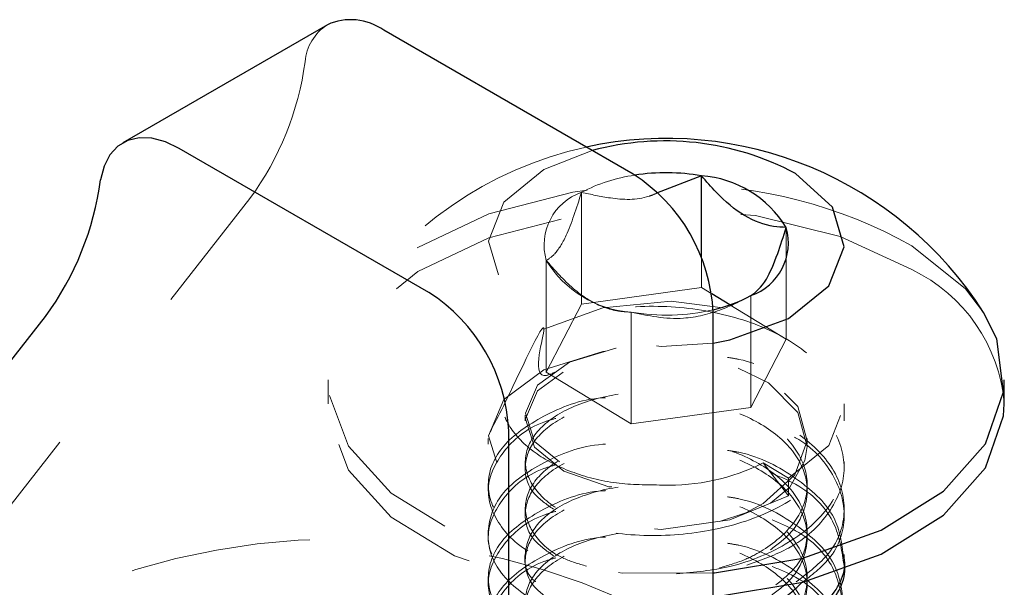
# Model space of a CAD drawing. Units: inches. Extents: x 1 to 409, y 1 to 256.
# Drawn here: x 295 to 296, y 235 to 236 of the extents above; entities that cross this region are included whole.
import ezdxf

# ---------------------------------------------------------------- set-up
doc = ezdxf.new("R2010")
doc.units = ezdxf.units.IN
doc.header["$MEASUREMENT"] = 0
doc.linetypes.add('HIDDEN', pattern=[0.07500000000000001, 0.05, -0.025])

msp = doc.modelspace()

# ---------------------------------------------------------------- linework, layer by layer
at = {"color": 7, "linetype": 'Continuous', "lineweight": 25}
for p, q in [((295.2505219768411, 235.739337911636), (295.1373848918512, 235.6740252626902)), ((295.4197770679983, 235.656573549067), (295.2817694372359, 235.7362436584801)), ((295.3066399830084, 235.5912609001211), (295.1686323522461, 235.6709310095343)), ((295.4574747962953, 235.6557584212537), (295.4326978666285, 235.6460848018883)), ((295.4574747962953, 235.6104122254845), (295.4574747962953, 235.6557584212537)), ((295.473156607632, 235.5843028509789), (295.4631299356481, 235.5904230588104)), ((294.9278010954885, 235.364269840731), (295.0945817414748, 235.5779557573889)), ((295.4639712418224, 230.7828497250009), (295.4639712418224, 235.5800269948296)), ((295.625005143874, 235.5296276037313), (295.625005143874, 235.5428883551054)), ((295.3508341568326, 230.717537076055), (295.3508341568326, 235.5147143458838))]:
    msp.add_line(p, q, dxfattribs=at)
at = {"color": 7, "linetype": 'HIDDEN', "lineweight": 18}
for p, q in [((295.0409381804783, 235.4295824896768), (295.2077188264647, 235.6432684063347)), ((295.3911411883653, 235.5847497186635), (295.3911411883653, 235.646633225076)), ((295.5043308777884, 235.5652743026571), (295.5043308777884, 235.6271578090696)), ((295.4574747962953, 235.5938749148411), (295.4574747962953, 235.6104122254845)), ((295.371663661928, 235.547023910302), (295.3716636619281, 235.6089074167146)), ((295.3897711329149, 235.5902013033746), (295.3962161774631, 235.5864794489341)), ((295.4574747962953, 235.5938749148411), (295.3911411883653, 235.5847497186635)), ((295.4631299356481, 235.5904230588104), (295.4574747962953, 235.5938749148411)), ((295.4848533513514, 235.5275484942955), (295.4848533513514, 235.5894320007081)), ((295.3911411883653, 235.5847497186635), (295.371663661928, 235.547023910302)), ((295.5043308777884, 235.5652743026571), (295.473156607632, 235.5843028509789)), ((295.4185197434212, 235.5184232981179), (295.4185197434212, 235.5803068045306)), ((295.4848533513514, 235.5275484942955), (295.5043308777884, 235.5652743026571)), ((295.371663661928, 235.547023910302), (295.4185197434212, 235.5184232981179)), ((295.2509893958425, 235.5428883551054), (295.2509893958425, 235.5296276037313)), ((295.5364224667086, 235.5200963095488), (295.5364224667086, 235.5296276037313)), ((295.3600293660106, 235.5233110371547), (295.3600293660106, 235.5200963095488)), ((295.4185197434212, 235.5184232981179), (295.4848533513514, 235.5275484942955)), ((295.3395720730078, 235.5104521267313), (295.3395720730078, 235.5072373991254)), ((295.5159651737059, 235.5072373991254), (295.5159651737059, 235.5104521267313)), ((295.3600293660106, 235.4975932163079), (295.3600293660106, 235.494378488702)), ((295.4915713735685, 235.4969263595278), (295.5056281980163, 235.4787019930552)), ((295.4915713735685, 235.4969263595278), (295.5056281980164, 235.4883461758727)), ((295.5364224667086, 235.494378488702), (295.5364224667086, 235.4975932163079)), ((295.5056281980163, 235.4787019930552), (295.5056281980164, 235.4883461758727)), ((295.3395720730078, 235.4847343058844), (295.3395720730078, 235.4815195782786)), ((295.3600293660106, 235.471875395461), (295.3600293660106, 235.4686606678552)), ((295.5364224667086, 235.4686606678553), (295.5364224667086, 235.4718753954611)), ((295.3395720730078, 235.4590164850377), (295.3395720730078, 235.4558017574318)), ((295.3600293660106, 235.4461575746143), (295.3600293660106, 235.4429428470084)), ((295.5364224667086, 235.4429428470084), (295.5364224667086, 235.4461575746143)), ((295.3395720730078, 235.4332986641909), (295.3395720730078, 235.430083936585))]:
    msp.add_line(p, q, dxfattribs=at)
at = {"color": 7, "linetype": 'Continuous', "lineweight": 25, "flags": 128}
for points in [[(295.1686323522461, 235.6709310095343), (295.1609136487764, 235.6746025231172), (295.1534322211451, 235.6765923748293), (295.1464180512421, 235.6768393958832), (295.1400867572798, 235.675335992759), (295.1346329656083, 235.6721283806323), (295.1302243278278, 235.6673151627024), (295.1269963671167, 235.6610442990929), (295.1250483121972, 235.653508558502)], [(295.4639712418224, 235.5632271413456), (295.4731146839526, 235.5649526272651), (295.5056281980163, 235.5767511850335), (295.5278455163439, 235.5948344659764), (295.5363842536204, 235.6164494544954), (295.5299444644994, 235.638305464529), (295.5095065484976, 235.6570751166747)], [(295.4638120496521, 235.4359645374641), (295.4646247026312, 235.4360309731243), (295.5135773342002, 235.4441407669753), (295.5569245381527, 235.4595742176977), (295.5914514506719, 235.4811866968549), (295.6145973686063, 235.5073753057382), (295.6246456651082, 235.5361977550317), (295.6208511039941, 235.5655164155251), (295.6134963798536, 235.5801759906448)], [(295.4639712418224, 235.422716634915), (295.4646247026312, 235.4227702217502), (295.5135773342002, 235.4308800156012), (295.5569245381527, 235.4463134663236), (295.5914514506719, 235.4679259454808), (295.6145973686063, 235.4941145543641), (295.6246456651082, 235.5229370036575), (295.625005143874, 235.5296276037313)]]:
    msp.add_lwpolyline(points, dxfattribs=at)
at = {"color": 7, "linetype": 'HIDDEN', "lineweight": 18, "flags": 128}
for points in [[(295.3970403007793, 235.6696992053951), (295.3703663417002, 235.6593140407507), (295.3481490233726, 235.6412307598079), (295.3396102860961, 235.6196157712889), (295.3460500752172, 235.5977597612552), (295.3664879912189, 235.5789901091096), (295.3978125466603, 235.5661643242435), (295.4352548619332, 235.5612350161371), (295.4639712418224, 235.5632271413456)], [(295.3943219681667, 235.6478601737969), (295.3864130632164, 235.6466573501809), (295.3398292614119, 235.6347750555609), (295.300526131705, 235.6160779447217), (295.2714186074263, 235.5919526968408), (295.2546654604935, 235.5641885711879), (295.2515091951742, 235.5348447059501), (295.2621838972279, 235.5060974013729), (295.285897872837, 235.4800787135267), (295.3208923649146, 235.4587183294613), (295.3645719920727, 235.4436004511457), (295.4136972361858, 235.4358463024549), (295.4638120496521, 235.4359645374641)], [(295.573864899273, 235.6038083609182), (295.5341580075226, 235.6222189695106), (295.4873193137657, 235.6337625000805), (295.4368226296456, 235.6375828217736), (295.3864130632164, 235.6333965988067), (295.3398292614119, 235.6215143041867), (295.300526131705, 235.6028171933476), (295.2714186074263, 235.5786919454667), (295.2546654604935, 235.5509278198138), (295.2515091951742, 235.521583954576), (295.2621838972279, 235.4928366499988), (295.285897872837, 235.4668179621525), (295.3208923649146, 235.4454575780872), (295.3645719920727, 235.4303396997716), (295.4136972361858, 235.4225855510807), (295.4639712418224, 235.422716634915)], [(295.6134963798536, 235.5801759906448), (295.6034951105027, 235.5931568562937), (295.573864899273, 235.6170691122923)], [(295.3703663417002, 235.5709090315898), (295.4028798557639, 235.5827075893583), (295.4407396777834, 235.5864252004863), (295.4781819930562, 235.5814958923798), (295.5095065484975, 235.5686701075138), (295.5299444644994, 235.5499004553681), (295.5363842536204, 235.5280444453345), (295.5278455163439, 235.5064294568155), (295.5056281980164, 235.4883461758727)], [(295.4674440638079, 235.4644985001138), (295.4819914201377, 235.4693338706213), (295.4915713735684, 235.4744232662869), (295.5091709089979, 235.4903553716694), (295.5159349030589, 235.509085132993), (295.5108335989715, 235.5280058204501), (295.4946436240398, 235.5444816374598), (295.4698297551842, 235.5562489968046), (295.440169679, 235.5617611312636), (295.410178873217, 235.5604235749013), (295.3844231661482, 235.5526846651171), (295.3668236307188, 235.5399672873404), (295.3600596366577, 235.5244522536227), (295.3651609407451, 235.5087462937715), (295.381350915677, 235.4954852043674), (295.4061647845325, 235.4869325726286), (295.4358248607167, 235.4846351657754), (295.4358248607167, 235.4846351657754)], [(295.4043782894429, 235.5586806526665), (295.402879855764, 235.5585971323144), (295.3703663417002, 235.5484059383489), (295.3481490233726, 235.531930021209), (295.3396102860961, 235.5119223964928), (295.3460500752172, 235.4916737502622), (295.3664879912189, 235.4745114619194), (295.3978125466603, 235.4632930408564), (295.4352548619332, 235.4599710965528), (295.4731146839526, 235.4652960714837), (295.5056281980163, 235.4787019930552), (295.5056281980163, 235.4787019930552)], [(295.4956015842531, 235.4745678352562), (295.5063628934731, 235.4835376961486), (295.5146223605632, 235.4981763917415), (295.5159349030588, 235.5058704053872), (295.5108335989715, 235.5247910928442), (295.4946436240398, 235.541266909854), (295.4698297551842, 235.5530342691988), (295.440169679, 235.5585464036577), (295.410178873217, 235.5572088472954), (295.3844231661482, 235.5494699375112), (295.3668236307188, 235.5367525597345), (295.3600596366577, 235.5212375260168), (295.3651609407451, 235.5055315661656), (295.381350915677, 235.4922704767616), (295.4061647845325, 235.4837178450228), (295.4358248607167, 235.4814204381696), (295.4658156664996, 235.4859727221378), (295.4915713735685, 235.4969263595278), (295.4915713735685, 235.4969263595278)]]:
    msp.add_lwpolyline(points, dxfattribs=at)
at = {"color": 7, "linetype": 'Continuous', "lineweight": 25}
for centre, radius, start, end in [((295.2634697091095, 235.710767094659), 0.03136774384029496, 54.31044285724374, 114.3790987136508), ((295.4379972698583, 235.4682888389283), 0.2081313823726733, 32.51901228039173, 102.2969793606438), ((295.4372881870875, 235.520976906634), 0.1540721081216944, 62.04805052334219, 105.1429157735326), ((295.3680202354871, 235.5756606915634), 0.09605030047313812, 2.605478485629235, 57.39452166003615), ((295.4379890042439, 235.5413131553174), 0.11609226928223, 80.33731088738432, 98.61858057777927), ((295.4531997930783, 235.5960725102239), 0.05983881372456167, 31.29763723765121, 85.90318613123146), ((294.9629699416056, 235.6749472513436), 0.1634901090720251, 323.6115915715576, 352.4650214198749), ((295.474681047082, 235.6185748262538), 0.0308671355155824, 289.2415427774446, 16.14458320369522), ((295.2548831504971, 235.5103480426175), 0.09605030047334044, 2.605478485673879, 57.39452165994929), ((295.4449357645206, 235.6644694986217), 0.08499435176251804, 282.9269915277408, 298.0115716800246)]:
    msp.add_arc(centre, radius, start, end, dxfattribs=at)
at = {"color": 7, "linetype": 'HIDDEN', "lineweight": 18}
for centre, radius, start, end in [((295.2652682363644, 235.7165037578137), 0.02718180918757972, 122.8543086634319, 175.1091750411843), ((295.0761070265958, 235.7402599002894), 0.1634901090717321, 323.6115915715027, 352.4650214198915), ((295.4379972698583, 235.4682888389283), 0.2081313823726733, 102.2969793606438, 147.4809877196083), ((295.4331915949593, 235.566307383706), 0.09066684888387685, 97.98808287290369, 117.6319615079306), ((295.4444585713799, 235.3856535323705), 0.2651399033138867, 60.78631793902164, 90.13064674510221), ((295.4013134926352, 235.6174903995299), 0.03086713551610327, 109.2415427779973, 196.1445832024825), ((295.4227947466382, 235.6399927155603), 0.0598388137245469, 211.2976372376288, 265.9031861312303), ((295.5347098530552, 235.5220964244519), 0.09060881968875815, 4.767782906599513, 64.39700839036206), ((295.4379708619833, 235.6930930739112), 0.1144512497709066, 260.215022673685, 283.1197397366445), ((295.4397410261307, 235.5994377661046), 0.1148693753525876, 268.0462744070358, 296.8214191710217), ((295.2571187984538, 235.0704651194681), 0.3842554769777288, 62.60967223658619, 117.3903277634213)]:
    msp.add_arc(centre, radius, start, end, dxfattribs=at)
at = {"color": 7, "linetype": 'Continuous', "lineweight": 25}
for points, knots in [([(295.5043308777884, 235.6271578090696), (295.5020347611172, 235.6272794014498), (295.494769218482, 235.6276641530755), (295.4814202311439, 235.6323634051977), (295.4676106043851, 235.6439737051652), (295.4601434560061, 235.6526556201007), (295.4574747962953, 235.6557584212537)], [0, 0, 0, 0, 0.1560254892175686, 0.4937074227344307, 0.8190577534811, 1, 1, 1, 1]), ([(295.4848533513514, 235.5894320007081), (295.4876417094173, 235.5915301054042), (295.4924128348394, 235.5951201467178), (295.4993485083171, 235.6110656503205), (295.502800604195, 235.6222153001417), (295.5043308777884, 235.6271578090696)], [0, 0, 0, 0, 0.4391165375900327, 0.7513669429075267, 1, 1, 1, 1]), ([(295.4674440638079, 235.3873450375734), (295.4693456319065, 235.3875864024142), (295.4839429948093, 235.3894392364912), (295.5074807464358, 235.4009992497444), (295.5292122010277, 235.4204268408798), (295.5385498772608, 235.4371968237355), (295.5360931892706, 235.4455605554159), (295.5359319733071, 235.4461094110564)], [0, 0, 0, 0, 0.0465151645702617, 0.3570730589236701, 0.6676309532778697, 0.9781888476318402, 1, 1, 1, 1]), ([(295.4686256638529, 235.3842965017319), (295.4701293495875, 235.384491126118), (295.4843149287015, 235.386327187712), (295.5074677824753, 235.3978124691732), (295.5292158706149, 235.4172042025679), (295.5385498314882, 235.4339821948038), (295.5360931864518, 235.4423458338866), (295.5359319733071, 235.4428946834506)], [0, 0, 0, 0, 0.03718308971672285, 0.3507805180079445, 0.6643779462997503, 0.9779753745917744, 0.9999999999999999, 0.9999999999999999, 0.9999999999999999, 0.9999999999999999]), ([(295.4686256638529, 235.4100143225787), (295.4701256333473, 235.4102104136362), (295.4842761539257, 235.4120603116213), (295.5011986491778, 235.4193604101315), (295.5104516641563, 235.4281779147227), (295.5126813035967, 235.4303026120292)], [0, 0, 0, 0, 0.08256760347635252, 0.7789322226489553, 0.9999999999999999, 0.9999999999999999, 0.9999999999999999, 0.9999999999999999])]:
    msp.add_open_spline(points, degree=3, knots=knots, dxfattribs=at)
at = {"color": 7, "linetype": 'HIDDEN', "lineweight": 18}
for points, knots in [([(295.3911411883653, 235.646633225076), (295.3883528302993, 235.6379298491655), (295.3835817048771, 235.6230376089716), (295.3766460313993, 235.6121158520595), (295.3731939355215, 235.6098928482272), (295.3716636619281, 235.6089074167146)], [0, 0, 0, 0, 0.4391165375887611, 0.7513669429069769, 1, 1, 1, 1]), ([(295.4326978666285, 235.6460848018883), (295.4312977302307, 235.6454974739817), (295.4230612383166, 235.6420424380568), (295.4080534843771, 235.642799067334), (295.3963355923813, 235.6454556106138), (295.3911411883653, 235.646633225076)], [0, 0, 0, 0, 0.1023489993687639, 0.6020818450773142, 1, 1, 1, 1]), ([(295.3716636619281, 235.6089074167146), (295.3743323216405, 235.6058046155598), (295.3817994700207, 235.5971227006233), (295.3956090967802, 235.5855124006569), (295.4089580841163, 235.5808131485363), (295.4162236267504, 235.5804283969107), (295.4185197434212, 235.5803068045306)], [0, 0, 0, 0, 0.1809422466255921, 0.5062925773340191, 0.8439745108130172, 0.9999999999999999, 0.9999999999999999, 0.9999999999999999, 0.9999999999999999]), ([(295.4185197434212, 235.5803068045306), (295.4280159107766, 235.5783105111042), (295.4442646867263, 235.5748946778106), (295.4678851524307, 235.580655905293), (295.4796417774435, 235.5867365307827), (295.4848533513514, 235.5894320007081)], [0, 0, 0, 0, 0.439116537591496, 0.7513669429082714, 1, 1, 1, 1]), ([(295.3768772877556, 235.5472320333382), (295.3744433459402, 235.5461459138651), (295.3620543305294, 235.5406174534864), (295.3801695474004, 235.5987884142851), (295.3445337147116, 235.5187048997373), (295.3375401554598, 235.5117416674593), (295.3435246772614, 235.4871293243111), (295.3646615867977, 235.4704951712345), (295.3967569228613, 235.4586703966322), (295.4351860017189, 235.4552931217398), (295.4740282418618, 235.4606953300903), (295.5073891345493, 235.4744136211662), (295.530184408039, 235.4945737779405), (295.5389463313585, 235.5183587282419), (295.532335788249, 235.5423928841939), (295.5113773026416, 235.5632515531036), (295.47919429217, 235.5780448172046), (295.4409374870158, 235.5846119839047), (295.4014938264669, 235.5827700844594), (295.3807421699558, 235.5748627158797), (295.3703663417002, 235.5709090315899)], [0, 0, 0, 0, 0.0115893681903457, 0.0589910819578545, 0.1318978476207872, 0.1897713244461025, 0.2476448012713074, 0.3055182780965603, 0.3633917549218391, 0.4212652317471781, 0.4791387085724609, 0.5370121853976677, 0.5948856622229811, 0.6527591390483352, 0.7106326158736195, 0.7685060926987686, 0.8263795695242454, 0.8842530463495203, 0.9421265231746858, 1, 1, 1, 1]), ([(295.4358248607167, 235.4846351657754), (295.4272864439498, 235.4847064027985), (295.4096178091439, 235.4848538143126), (295.3846817484891, 235.4913307222799), (295.3640443824188, 235.5022276482667), (295.3498810602391, 235.5167666941275), (295.3446459693748, 235.533694139621), (295.3491051260598, 235.5512776900518), (295.3597802109499, 235.5636725762335), (295.3684905585631, 235.5696267858619), (295.3703663417002, 235.5709090315898)], [0, 0, 0, 0, 0.122212722665937, 0.2528960607544329, 0.3835213840473622, 0.5203754553650561, 0.6620857683081882, 0.8052669465527305, 0.9580640183237847, 1, 1, 1, 1]), ([(295.4436088083031, 235.4354282562691), (295.4536496982597, 235.4364034595427), (295.4765743375816, 235.4386299736674), (295.5073606515365, 235.4520770079758), (295.5301963968581, 235.4720345995362), (295.5389268590952, 235.4958334956038), (295.5324016884833, 235.520014433705), (295.5111331739681, 235.5402720282517), (295.4887122087191, 235.5525928880764), (295.4740116390814, 235.5549315001608), (295.4718993924037, 235.5552675228951)], [0, 0, 0, 0, 0.1121821921851004, 0.256126329967032, 0.4000704677493302, 0.5440146055315223, 0.6879587433134746, 0.8319028810954227, 0.9758470188778061, 1, 1, 1, 1]), ([(295.4825794198435, 235.4402660082192), (295.4906616281953, 235.4431479712993), (295.5101449178945, 235.450095344981), (295.5299950528358, 235.4690076177432), (295.5390810890614, 235.4926670565319), (295.5319861126409, 235.5164188061505), (295.5164404503884, 235.534189607374), (295.501103731552, 235.5405888471196), (295.4966377967878, 235.5424522565978)], [0, 0, 0, 0, 0.1384643365365458, 0.3337875818540404, 0.529110827171668, 0.7244340724890648, 0.9197573178060022, 1, 1, 1, 1]), ([(295.4674440638079, 235.438780679267), (295.4724587635876, 235.4402360850969), (295.4813075922203, 235.4428042621257), (295.4964323809648, 235.4511494893503), (295.5110662657296, 235.4641381490717), (295.517952569858, 235.4833402853098), (295.5127328731915, 235.5027045825665), (295.4961175312053, 235.5195693820436), (295.4706587462256, 235.5316007889375), (295.4402260149976, 235.5372145179533), (295.4094552677842, 235.5358010017499), (295.3830261531676, 235.5278159993741), (295.3649791164344, 235.5147360663754), (295.3579991654073, 235.4987365340858), (295.3633820418827, 235.4827243939368), (295.3783113955503, 235.4695324949859), (295.3940130261461, 235.4650105120547), (295.4009400693281, 235.4630155618588)], [0, 0, 0, 0, 0.03854831397124685, 0.06802150465634184, 0.1408924217697896, 0.2137633388831582, 0.2866342559966394, 0.3595051731095505, 0.4323760902232149, 0.5052470073365031, 0.5781179244496661, 0.650988841563078, 0.723859758676326, 0.7967306757897196, 0.8696015929030261, 0.942472510016745, 1, 1, 1, 1]), ([(295.4043782894429, 235.5329628318197), (295.4038778492491, 235.5329369055179), (295.3907331546324, 235.5322559184122), (295.3688518220335, 235.5231484373266), (295.3457538591994, 235.5069903957433), (295.3370268814046, 235.486163181873), (295.3438003317589, 235.465584330641), (295.3626371488429, 235.4485340571952), (295.3824364203715, 235.4425807617191), (295.3911599402081, 235.4399577515187)], [0, 0, 0, 0, 0.006792019181739067, 0.1784009739086272, 0.350009928635147, 0.521618883361975, 0.6932278380884775, 0.8648367928151254, 1, 1, 1, 1]), ([(295.4956015842531, 235.4488500144094), (295.4994693241121, 235.4517326318028), (295.5087207527794, 235.4586276997653), (295.5144506123149, 235.4699173569118), (295.516941745805, 235.4839010971874), (295.5127237647402, 235.4995143879022), (295.4961200682217, 235.5163481248298), (295.4706577066111, 235.5283876468219), (295.4402276364392, 235.5339999779944), (295.4094498216324, 235.532583938066), (295.3830463163333, 235.5246104284332), (295.3649039099238, 235.5114870481876), (295.3582798282841, 235.495649812143), (295.3618572193686, 235.4809883964081), (295.371747951729, 235.4739865134292), (295.3756326633201, 235.4712364343677)], [0, 0, 0, 0, 0.05061880041808901, 0.1210774866851085, 0.1564448743188877, 0.2438888840390329, 0.3313328937585946, 0.4187769034791946, 0.5062209131992244, 0.5936649229191681, 0.6811089326393435, 0.7685529423593322, 0.8559969520794956, 0.9434409617996053, 0.9999999999999999, 0.9999999999999999, 0.9999999999999999, 0.9999999999999999]), ([(295.5099226122552, 235.4310723815908), (295.5165781489892, 235.4361535013503), (295.5314839211498, 235.4475332016634), (295.5387152589261, 235.4702081784163), (295.5324585697532, 235.4942717464999), (295.5111172490575, 235.5145611691786), (295.4887127180604, 235.5268748445648), (295.4740117030716, 235.5292136513399), (295.4718993924037, 235.5295497020483)], [0, 0, 0, 0, 0.162168709464867, 0.3631938236488388, 0.5642189378324782, 0.7652440520161092, 0.9662691662003482, 1, 1, 1, 1]), ([(295.3768772877556, 235.5215142124914), (295.3746599109464, 235.5208676296236), (295.3613696867417, 235.5169922254773), (295.3463042390327, 235.5032318245521), (295.3368315199804, 235.4830636928739), (295.3440313976223, 235.4624524921938), (295.3595453742175, 235.4472863602095), (295.3748739831793, 235.4424001168448), (295.3793312968149, 235.4409792756431)], [0, 0, 0, 0, 0.04343648381770081, 0.260343937124048, 0.4772513904307873, 0.6941588437371103, 0.9110662970436136, 1, 1, 1, 1]), ([(295.5126813035967, 235.4303026120292), (295.518257804195, 235.4346122567238), (295.5320045204856, 235.4452360272918), (295.5387561956366, 235.4671220425498), (295.5320752320636, 235.4906535837657), (295.5164325715253, 235.5084759771988), (295.5011019546947, 235.5148719713616), (295.4966377967878, 235.516734435751)], [0, 0, 0, 0, 0.1667432555656214, 0.4110413308832137, 0.6553394062005109, 0.8996374815172397, 1, 1, 1, 1]), ([(295.4043782894429, 235.5072450109728), (295.4038778351508, 235.5072190795883), (295.3907327702249, 235.5065379589773), (295.3689079600023, 235.4974508555746), (295.3455563076761, 235.481201352797), (295.3377609495291, 235.4607100103299), (295.3402008955625, 235.4445719839365), (295.3489373415545, 235.4377259549886), (295.3504991719713, 235.4365020778818)], [0, 0, 0, 0, 0.009296684345567007, 0.2441891721757309, 0.4790816600053844, 0.7139741478354656, 0.9488666356650987, 0.9999999999999999, 0.9999999999999999, 0.9999999999999999, 0.9999999999999999]), ([(295.4956015842531, 235.4231321935626), (295.4994693241121, 235.4260148109559), (295.5087207527794, 235.4329098789185), (295.5144506123149, 235.444199536065), (295.516941745805, 235.4581832763406), (295.5127237647403, 235.4737965670554), (295.4961200682217, 235.490630303983), (295.4706577066111, 235.5026698259751), (295.4402276364392, 235.5082821571476), (295.4094498216324, 235.5068661172192), (295.3830463163333, 235.4988926075864), (295.3649039099238, 235.4857692273408), (295.3582798282841, 235.4699319912962), (295.3618572193686, 235.4552705755613), (295.371747951729, 235.4482686925824), (295.3756326633201, 235.445518613521)], [0, 0, 0, 0, 0.05061880041811568, 0.1210774866851332, 0.1564448743189098, 0.2438888840390541, 0.3313328937586119, 0.4187769034792094, 0.5062209131992367, 0.5936649229191796, 0.6811089326393509, 0.7685529423593388, 0.8559969520794981, 0.943440961799607, 1, 1, 1, 1]), ([(295.4986500672738, 235.4293956627223), (295.5024951280847, 235.4324630664877), (295.5127723058063, 235.4406617023977), (295.5176998610031, 235.4577299820099), (295.5128005889339, 235.4769579541585), (295.4960993770906, 235.4938592738948), (295.4706636469421, 235.5058809248598), (295.4402245662465, 235.5114971573323), (295.4094561620724, 235.5100833832311), (295.3830240247659, 235.5020969089893), (295.3649867357533, 235.4890231213525), (295.3579708165335, 235.4730004794818), (295.3634878180588, 235.4570746322951), (295.3764831712303, 235.4449531212182), (295.3895279646245, 235.4410364180639), (295.3939121265191, 235.4397200721316)], [0, 0, 0, 0, 0.04938784460817716, 0.1320051050671395, 0.214622365526231, 0.2972396259846731, 0.3798568864439723, 0.4624741469028418, 0.5450914073615726, 0.6277086678205827, 0.7103259282794099, 0.7929431887383988, 0.8755604491972921, 0.9581777096566515, 1, 1, 1, 1]), ([(295.5359319733071, 235.4461094110564), (295.5348766662452, 235.4535719317897), (295.532686337064, 235.4690606720036), (295.5109073147341, 235.4888341829454), (295.4887194325848, 235.501157316863), (295.4740125466383, 235.5034958673219), (295.4718993924037, 235.5038318812015)], [0, 0, 0, 0, 0.3001611745197585, 0.622995716944685, 0.9458302593705956, 1, 1, 1, 1]), ([(295.3768772877556, 235.4957963916446), (295.3746600555987, 235.495149916319), (295.361370698392, 235.491275156745), (295.3462782620236, 235.4774946910164), (295.3369246065495, 235.457415077529), (295.3436850283552, 235.4364771620278), (295.3646357313328, 235.4188165601366), (295.3966999936271, 235.4074231531456), (295.433908463247, 235.4035079647669), (295.4575498987272, 235.4079386111247), (295.4686256638529, 235.4100143225787)], [0, 0, 0, 0, 0.02827767121965122, 0.1694870213000733, 0.3106963713807502, 0.4519057214611563, 0.5931150715416796, 0.7343244216222644, 0.8755337717029993, 1, 1, 1, 1]), ([(295.5359319733071, 235.4428946834506), (295.5347697325885, 235.4502470650461), (295.5323574586129, 235.4655072073703), (295.516365196405, 235.4827533865657), (295.5010867601204, 235.489153074823), (295.4966377967878, 235.4910166149042)], [0, 0, 0, 0, 0.3972369035729791, 0.8244800145586748, 0.9999999999999999, 0.9999999999999999, 0.9999999999999999, 0.9999999999999999]), ([(295.4674440638079, 235.3873450375735), (295.4724587635444, 235.3888004433887), (295.4813075921008, 235.3913686203915), (295.4964323815233, 235.3997138478468), (295.5110662599116, 235.4127025053994), (295.5179525909923, 235.4319046508036), (295.5127327944724, 235.4512689141019), (295.4961178249472, 235.4681338402466), (295.4706576499768, 235.4801647744285), (295.4402301062508, 235.4857802676249), (295.4094399990203, 235.484360167411), (295.3830831369698, 235.4763997368963), (295.3647664499894, 235.4632281004638), (295.3587928473852, 235.4475708100487), (295.3598970489271, 235.4358379114916), (295.3655458884452, 235.4312752975017), (295.3657414095002, 235.4311173735426)], [0, 0, 0, 0, 0.04419592178935126, 0.07798714885502338, 0.1615341842938962, 0.2450812197326783, 0.3286282551715894, 0.4121752906098469, 0.495722326048968, 0.5792693614876577, 0.6628163969262042, 0.7463634323650361, 0.8299104678036814, 0.9134575032424903, 0.9970045386812011, 1, 1, 1, 1]), ([(295.4043782894429, 235.4815271901261), (295.4038778484572, 235.4815012631335), (295.390733133043, 235.4808202578829), (295.3688549749114, 235.4717155463505), (295.3457427641093, 235.4555450741766), (295.3370681088874, 235.4347635089549), (295.3436465169178, 235.414014493719), (295.3646462747446, 235.3963002425002), (295.3966963314171, 235.3849325325545), (295.4335091618009, 235.3810130655431), (295.4567598270355, 235.3853514473637), (295.4674440638079, 235.3873450375734)], [0, 0, 0, 0, 0.005016409861592273, 0.1317623494406047, 0.2585082890193417, 0.385254228598308, 0.5120001681770341, 0.6387461077558673, 0.7654920473346986, 0.8922379869136986, 1, 1, 1, 1]), ([(295.4956015842531, 235.3974143727158), (295.4994693241121, 235.4002969901092), (295.5087207527794, 235.4071920580717), (295.5144506123149, 235.4184817152182), (295.516941745805, 235.4324654554938), (295.5127237647402, 235.4480787462086), (295.4961200682217, 235.4649124831361), (295.4706577066111, 235.4769520051283), (295.4402276364392, 235.4825643363008), (295.4094498216324, 235.4811482963724), (295.3830463163333, 235.4731747867396), (295.3649039099238, 235.460051406494), (295.3582798282841, 235.4442141704494), (295.3618572193686, 235.4295527547145), (295.371747951729, 235.4225508717357), (295.3756326633201, 235.4198007926742)], [0, 0, 0, 0, 0.05061880041808765, 0.1210774866851052, 0.1564448743188834, 0.2438888840390262, 0.3313328937585857, 0.4187769034791832, 0.5062209131992107, 0.5936649229191536, 0.681108932639325, 0.7685529423593114, 0.8559969520794724, 0.9434409617995814, 1, 1, 1, 1]), ([(295.5359319733071, 235.4203915902096), (295.5348766662452, 235.4278541109429), (295.532686337064, 235.4433428511567), (295.5109073147341, 235.4631163620986), (295.4887194325849, 235.4754394960162), (295.4740125466383, 235.477778046475), (295.4718993924037, 235.4781140603547)], [0, 0, 0, 0, 0.3001611745197356, 0.6229957169446442, 0.9458302593705293, 1, 1, 1, 1]), ([(295.3768772877556, 235.4700785707978), (295.3746600555987, 235.4694320954722), (295.361370698392, 235.4655573358982), (295.3462782620236, 235.4517768701695), (295.3369246065495, 235.4316972566823), (295.3436850283553, 235.4107593411809), (295.3646357313328, 235.3930987392899), (295.3966999936271, 235.3817053322988), (295.433908463247, 235.3777901439201), (295.4575498987272, 235.3822207902779), (295.4686256638529, 235.3842965017319)], [0, 0, 0, 0, 0.02827767121964925, 0.1694870213000615, 0.310696371380727, 0.4519057214611232, 0.5931150715416369, 0.7343244216222117, 0.8755337717029369, 1, 1, 1, 1]), ([(295.5359319733071, 235.4171768626038), (295.5347697325885, 235.4245292441994), (295.5323574586129, 235.4397893865235), (295.516365196405, 235.457035565719), (295.5010867601204, 235.4634352539762), (295.4966377967878, 235.4652987940574)], [0, 0, 0, 0, 0.3972369035729815, 0.8244800145586799, 1, 1, 1, 1]), ([(295.4674440638079, 235.3616272167266), (295.4724587635876, 235.3630826225565), (295.4813075922203, 235.3656507995853), (295.4964323809648, 235.37399602681), (295.5110662657296, 235.3869846865313), (295.517952569858, 235.4061868227694), (295.5127328731915, 235.4255511200261), (295.4961175312052, 235.4424159195032), (295.4706587462256, 235.4544473263971), (295.4402260149976, 235.460061055413), (295.4094552677842, 235.4586475392094), (295.3830261531676, 235.4506625368337), (295.3649791164344, 235.437582603835), (295.3579991654073, 235.4215830715453), (295.3633820418827, 235.4055709313965), (295.3783113955503, 235.3923790324455), (295.3940130261461, 235.3878570495143), (295.4009400693281, 235.3858620993184)], [0, 0, 0, 0, 0.03854831397126529, 0.0680215046563584, 0.1408924217698062, 0.2137633388831734, 0.2866342559966532, 0.3595051731095629, 0.4323760902232259, 0.5052470073365126, 0.5781179244496744, 0.6509888415630851, 0.7238597586763317, 0.7967306757897225, 0.8696015929030287, 0.9424725100167463, 1, 1, 1, 1]), ([(295.4043782894429, 235.4558093692793), (295.4038778484572, 235.4557834422867), (295.3907331330431, 235.4551024370358), (295.3688549749113, 235.4459977255038), (295.3457427641093, 235.4298272533297), (295.3370681088874, 235.4090456881081), (295.3436465169178, 235.3882966728722), (295.3646462747446, 235.3705824216534), (295.3966963314172, 235.3592147117077), (295.4335091618009, 235.3552952446963), (295.4567598270355, 235.359633626517), (295.4674440638079, 235.3616272167266)], [0, 0, 0, 0, 0.00501640986158487, 0.1317623494405985, 0.2585082890193385, 0.3852542285983092, 0.5120001681770382, 0.6387461077558743, 0.7654920473347071, 0.8922379869137115, 1, 1, 1, 1]), ([(295.4956015842531, 235.371696551869), (295.4994693241121, 235.3745791692624), (295.5087207527794, 235.3814742372249), (295.5144506123149, 235.3927638943714), (295.516941745805, 235.406747634647), (295.5127237647402, 235.4223609253618), (295.4961200682217, 235.4391946622894), (295.4706577066111, 235.4512341842815), (295.4402276364392, 235.456846515454), (295.4094498216324, 235.4554304755256), (295.3830463163333, 235.4474569658928), (295.3649039099238, 235.4343335856472), (295.3582798282841, 235.4184963496026), (295.3618572193686, 235.4038349338677), (295.371747951729, 235.3968330508889), (295.3756326633201, 235.3940829718274)], [0, 0, 0, 0, 0.05061880041811568, 0.121077486685133, 0.1564448743189114, 0.2438888840390541, 0.3313328937586134, 0.418776903479211, 0.5062209131992383, 0.5936649229191796, 0.6811089326393526, 0.7685529423593388, 0.8559969520794981, 0.943440961799607, 1, 1, 1, 1]), ([(295.5359319733071, 235.3946737693629), (295.5348766662452, 235.4021362900961), (295.532686337064, 235.4176250303099), (295.5109073147341, 235.4373985412518), (295.4887194325848, 235.4497216751695), (295.4740125466383, 235.4520602256283), (295.4718993924038, 235.4523962395079)], [0, 0, 0, 0, 0.3001611745197618, 0.6229957169446908, 0.9458302593706038, 1, 1, 1, 1]), ([(295.3768772877556, 235.444360749951), (295.3746600555987, 235.4437142746254), (295.361370698392, 235.4398395150513), (295.3462782620236, 235.4260590493228), (295.3369246065495, 235.4059794358355), (295.3436850283553, 235.3850415203342), (295.3646357313328, 235.3673809184431), (295.3966999936272, 235.355987511452), (295.433908463247, 235.3520723230733), (295.4575498987272, 235.3565029694311), (295.4686256638529, 235.3585786808851)], [0, 0, 0, 0, 0.02827767121959346, 0.1694870213000136, 0.3106963713806885, 0.4519057214610926, 0.5931150715416141, 0.7343244216221968, 0.8755337717029298, 1, 1, 1, 1]), ([(295.5359319733071, 235.391459041757), (295.5347697325885, 235.3988114233525), (295.5323574586129, 235.4140715656767), (295.516365196405, 235.4313177448722), (295.5010867601204, 235.4377174331293), (295.4966377967878, 235.4395809732106)], [0, 0, 0, 0, 0.3972369035730188, 0.8244800145587574, 1, 1, 1, 1])]:
    msp.add_open_spline(points, degree=3, knots=knots, dxfattribs=at)

doc.saveas('drawing.dxf')
